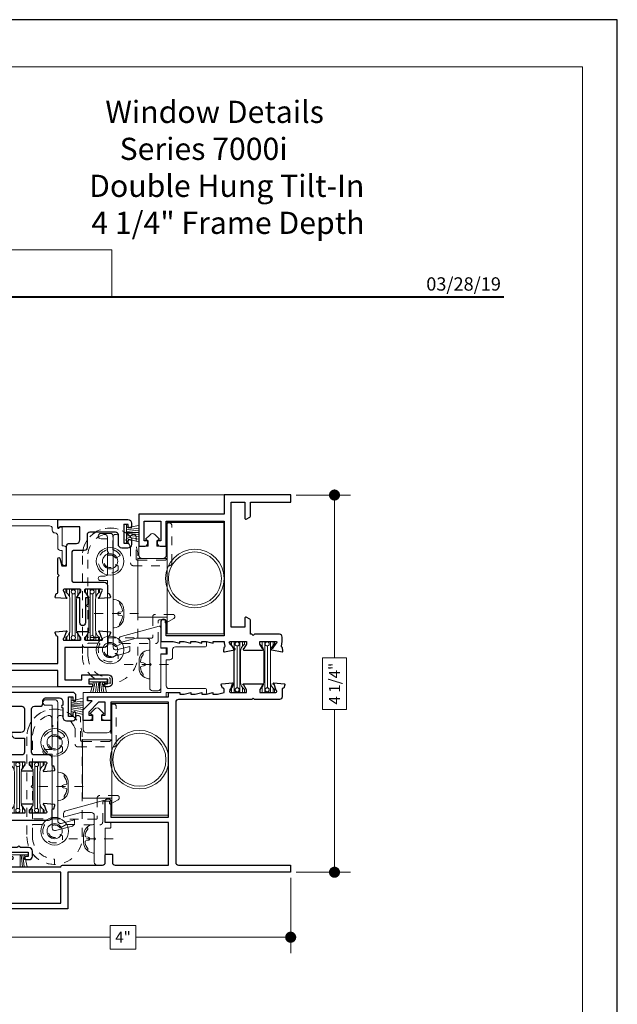
# Model space of a CAD drawing. Extents: x -50 to 60, y -77 to -6.
# Drawn here: x -2 to 5, y -19 to -7 of the extents above; entities that cross this region are included whole.
import ezdxf
from ezdxf.enums import TextEntityAlignment as Align

# ---------------------------------------------------------------- set-up
doc = ezdxf.new("R2010")
doc.units = 0
doc.header["$LTSCALE"] = 0.01
doc.header["$MEASUREMENT"] = 0
doc.linetypes.add('CENTER', pattern=[2, 1.25, -0.25, 0.25, -0.25])
doc.linetypes.add('HIDDEN', pattern=[0.375, 0.25, -0.125])
doc.layers.get('0').update_dxf_attribs({"linetype": 'CONTINUOUS', "lineweight": 20})
doc.layers.get('DEFPOINTS').update_dxf_attribs({"linetype": 'CONTINUOUS'})
for name, color, linetype, lineweight in [('CL', 1, 'CENTER', 13), ('Const Lines', 102, 'CONTINUOUS', 5), ('DIM', 4, 'CONTINUOUS', 9), ('Ext', 7, 'CONTINUOUS', 25), ('Ext-1', 7, 'CONTINUOUS', 20), ('Fill Aea', 5, 'CONTINUOUS', 15), ('Hardware', 4, 'CONTINUOUS', 9), ('LOGO', 143, 'CONTINUOUS', 5), ('PVC', 30, 'CONTINUOUS', 9), ('TBAR', 5, 'CONTINUOUS', 15), ('WSTP', 1, 'CONTINUOUS', 5)]:
    doc.layers.add(name, color=color, linetype=linetype, lineweight=lineweight)
doc.layers.add('TEXT', color=10, linetype='CONTINUOUS')
doc.layers.add('Title Block', color=7, linetype='CONTINUOUS')
doc.layers.add('VP', color=4, linetype='CONTINUOUS', lineweight=20, plot=False)
doc.styles.add('ROMAND', font='arial.ttf', dxfattribs={"height": 0.09})
doc.styles.get("Standard").update_dxf_attribs({"font": 'arial.ttf'})
doc.dimstyles.new('AWMC', dxfattribs={"dimscale": 0, "dimtxt": 0.125, "dimasz": 0.125, "dimexe": 0.18, "dimexo": 0.0625, "dimgap": -0.07, "dimtad": 0, "dimdec": 3, "dimzin": 0, "dimdsep": 46, "dimlunit": 4, "dimtxsty": 'Standard', "dimblk": 'DOT', "dimcen": 0.045, "dimclrd": 256, "dimclre": 256, "dimclrt": 7, "dimadec": 0, "dimazin": 0, "dimtfac": 0.625, "dimtdec": 3, "dimtofl": 0, "dimtmove": 0, "dimatfit": 3, "dimldrblk": 'CLOSEDBLANK', "dimfxl": 1, "dimfrac": 2, "dimtolj": 1, "dimtzin": 0, "dimlwd": 9, "dimlwe": 9, "dimarcsym": 0})

# ---------------------------------------------------------------- blocks, each defined once
blk = doc.blocks.new('_Dot')
at = {"color": 0, "linetype": 'ByBlock', "lineweight": -2}
blk.add_line((-0.5, 0), (-1, 0), dxfattribs=at)
at = {"color": 0, "linetype": 'ByBlock', "const_width": 0.5}
blk.add_lwpolyline([(-0.25, 0, 1), (0.25, 0, 1)], format="xyb", close=True, dxfattribs=at)
blk = doc.blocks.new('*D6')
at = {"layer": 'DEFPOINTS', "color": 0, "transparency": 16777216}
for p in [(0.908, -17.036), (-3.094, -17.37), (-3.094, -17.768)]:
    blk.add_point(p, dxfattribs=at)
at = {"layer": 'DIM', "lineweight": 9, "transparency": 16777216}
for p, q in [((0.908, -17.098), (0.908, -17.948)), ((-3.094, -17.432), (-3.094, -17.948)), ((-0.838, -17.636), (-1.127, -17.636)), ((-1.127, -17.636), (-1.127, -17.901)), ((-0.838, -17.901), (-0.838, -17.636)), ((-2.969, -17.768), (-1.127, -17.768)), ((0.783, -17.768), (-0.838, -17.768)), ((-1.127, -17.901), (-0.838, -17.901))]:
    blk.add_line(p, q, dxfattribs=at)
at = {"layer": 'DIM', "lineweight": 9, "transparency": 16777216, "xscale": 0.125, "yscale": 0.125, "zscale": 0.125, "rotation": 180}
blk.add_blockref('_Dot', (-3.094, -17.768), dxfattribs=at)
at = {"layer": 'DIM', "lineweight": 9, "transparency": 16777216, "xscale": 0.125, "yscale": 0.125, "zscale": 0.125}
blk.add_blockref('_Dot', (0.908, -17.768), dxfattribs=at)
at = {"layer": 'DIM', "color": 7, "transparency": 16777216, "insert": (-0.982, -17.768), "char_height": 0.125, "attachment_point": 5}
blk.add_mtext('\\A1;4"', dxfattribs=at)
blk = doc.blocks.new('_ClosedBlank')
at = {"layer": 'Const Lines', "color": 0, "lineweight": -2}
for p, q in [((-1, 0.167), (0, 0)), ((-1, 0.167), (-1, -0.167)), ((0, 0), (-1, -0.167))]:
    blk.add_line(p, q, dxfattribs=at)
blk = doc.blocks.new('*D10')
at = {"layer": 'DEFPOINTS', "color": 0, "transparency": 16777216}
for p in [(0.908, -12.786), (0.908, -17.036), (1.402, -17.036)]:
    blk.add_point(p, dxfattribs=at)
at = {"layer": 'DIM', "lineweight": 9, "transparency": 16777216}
for p, q in [((0.971, -12.786), (1.582, -12.786)), ((1.402, -12.911), (1.402, -14.621)), ((1.536, -14.621), (1.267, -14.621)), ((1.267, -14.621), (1.267, -15.201)), ((1.536, -15.201), (1.536, -14.621)), ((1.267, -15.201), (1.536, -15.201)), ((1.402, -16.911), (1.402, -15.201)), ((0.971, -17.036), (1.582, -17.036))]:
    blk.add_line(p, q, dxfattribs=at)
at = {"layer": 'DIM', "lineweight": 9, "transparency": 16777216, "xscale": 0.125, "yscale": 0.125, "zscale": 0.125}
for p, rotation in [((1.402, -12.786), 90), ((1.402, -17.036), 270)]:
    blk.add_blockref('_Dot', p, dxfattribs=dict(at, rotation=rotation))
at = {"layer": 'DIM', "color": 7, "transparency": 16777216, "insert": (1.402, -14.911), "char_height": 0.125, "attachment_point": 5, "rotation": 90}
blk.add_mtext('\\A1;4 1/4"', dxfattribs=at)
blk = doc.blocks.new('A$C403F61A2')
at = {"layer": 'LOGO', "lineweight": 5}
h = blk.add_hatch(color=135, dxfattribs=at)
h.set_gradient(color1=(83, 163, 172), color2=(0, 0, 0), one_color=1, name='CYLINDER')
h.paths.add_polyline_path([(2.3, -0.897), (2.262, -0.92), (1.788, -1.868), (1.804, -1.891)])
h.paths.add_polyline_path([(1.788, -1.868), (1.33, -1.868), (1.295, -1.891), (1.804, -1.891)])
h = blk.add_hatch(color=135, dxfattribs=at)
h.set_gradient(color1=(83, 163, 172), color2=(117, 182, 189), one_color=1, tint=0.6, name='CYLINDER')
h.paths.add_polyline_path([(2.262, -0.92), (2.3, -0.897), (1.798, -0.897), (1.811, -0.92)])
h.paths.add_polyline_path([(1.295, -1.891), (1.33, -1.868), (1.811, -0.92), (1.798, -0.897)])
h = blk.add_hatch(color=145, dxfattribs=at)
h.set_gradient(color1=(89, 138, 166), color2=(0, 114, 153), tint=1, name='CYLINDER')
h.paths.add_polyline_path([(2.262, -0.92), (1.811, -0.92), (1.33, -1.868), (1.788, -1.868)])
h = blk.add_hatch(color=135, dxfattribs=at)
h.set_gradient(color1=(83, 163, 172), color2=(117, 182, 189), one_color=1, tint=0.6, name='CYLINDER')
h.paths.add_polyline_path([(2.321, -0.985), (2.321, -0.937), (2.07, -1.439), (2.097, -1.439), (2.095, -1.436)])
h = blk.add_hatch(color=135, dxfattribs=at)
h.set_gradient(color1=(83, 163, 172), color2=(0, 0, 0), one_color=1, name='CYLINDER')
h.paths.add_polyline_path([(2.768, -1.868), (2.804, -1.891), (2.321, -0.937), (2.321, -0.985)])
h.paths.add_polyline_path([(2.097, -1.439), (2.07, -1.439), (2.295, -1.891), (2.311, -1.868)])
h = blk.add_hatch(color=145, dxfattribs=at)
h.set_gradient(color1=(89, 138, 166), color2=(0, 114, 153), tint=1, name='CYLINDER')
h.paths.add_polyline_path([(2.321, -0.985), (2.095, -1.436), (2.311, -1.868), (2.768, -1.868)])
h = blk.add_hatch(color=135, dxfattribs=at)
h.set_gradient(color1=(83, 163, 172), color2=(117, 182, 189), one_color=1, tint=0.6, name='CYLINDER')
h.paths.add_polyline_path([(2.809, -0.897), (2.821, -0.92), (3.272, -0.92), (3.311, -0.897)])
h.paths.add_polyline_path([(2.575, -1.358), (2.6, -1.357), (2.821, -0.92), (2.809, -0.897)])
h = blk.add_hatch(color=135, dxfattribs=at)
h.set_gradient(color1=(83, 163, 172), color2=(0, 0, 0), one_color=1, name='CYLINDER')
h.paths.add_polyline_path([(2.6, -1.357), (2.575, -1.358), (2.828, -1.859), (2.828, -1.808)])
h.paths.add_polyline_path([(3.311, -0.897), (3.272, -0.92), (2.828, -1.808), (2.828, -1.859), (2.829, -1.86)])
h = blk.add_hatch(color=145, dxfattribs=at)
h.set_gradient(color1=(89, 138, 166), color2=(0, 114, 153), tint=1, name='CYLINDER')
h.paths.add_polyline_path([(3.272, -0.92), (2.821, -0.92), (2.6, -1.357), (2.828, -1.808)])
h = blk.add_hatch(color=135, dxfattribs=at)
h.set_gradient(color1=(83, 163, 172), color2=(117, 182, 189), one_color=1, tint=0.6, name='CYLINDER')
h.paths.add_polyline_path([(3.331, -0.985), (3.331, -0.937), (3.08, -1.439), (3.107, -1.439), (3.105, -1.436)])
h = blk.add_hatch(color=135, dxfattribs=at)
h.set_gradient(color1=(83, 163, 172), color2=(0, 0, 0), one_color=1, name='CYLINDER')
h.paths.add_polyline_path([(3.779, -1.868), (3.814, -1.891), (3.331, -0.937), (3.331, -0.985)])
h.paths.add_polyline_path([(3.107, -1.439), (3.08, -1.439), (3.306, -1.891), (3.321, -1.868)])
h = blk.add_hatch(color=145, dxfattribs=at)
h.set_gradient(color1=(89, 138, 166), color2=(0, 114, 153), tint=1, name='CYLINDER')
h.paths.add_polyline_path([(3.331, -0.985), (3.105, -1.436), (3.321, -1.868), (3.779, -1.868)])
h = blk.add_hatch(color=135, dxfattribs=at)
h.set_gradient(color1=(83, 163, 172), color2=(117, 182, 189), one_color=1, tint=0.6, name='CYLINDER')
h.paths.add_polyline_path([(3.819, -0.897), (3.831, -0.92), (4.283, -0.92), (4.321, -0.897)])
h.paths.add_polyline_path([(3.585, -1.358), (3.61, -1.357), (3.831, -0.92), (3.819, -0.897)])
h = blk.add_hatch(color=135, dxfattribs=at)
h.set_gradient(color1=(83, 163, 172), color2=(0, 0, 0), one_color=1, name='CYLINDER')
h.paths.add_polyline_path([(3.61, -1.357), (3.585, -1.358), (3.839, -1.859), (3.839, -1.808)])
h.paths.add_polyline_path([(4.321, -0.897), (4.283, -0.92), (3.839, -1.808), (3.839, -1.859), (3.839, -1.86)])
h = blk.add_hatch(color=145, dxfattribs=at)
h.set_gradient(color1=(89, 138, 166), color2=(0, 114, 153), tint=1, name='CYLINDER')
h.paths.add_polyline_path([(4.283, -0.92), (3.831, -0.92), (3.61, -1.357), (3.839, -1.808)])
h = blk.add_hatch(color=135, dxfattribs=at)
h.set_gradient(color1=(83, 163, 172), color2=(0, 0, 0), one_color=1, name='CYLINDER')
h.paths.add_polyline_path([(2.804, -1.891), (2.768, -1.868), (2.311, -1.868), (2.295, -1.891)])
h = blk.add_hatch(color=135, dxfattribs=at)
h.set_gradient(color1=(83, 163, 172), color2=(0, 0, 0), one_color=1, name='CYLINDER')
h.paths.add_polyline_path([(3.814, -1.891), (3.779, -1.868), (3.321, -1.868), (3.306, -1.891)])
blk.add_circle((4.023, -1.835), 0.06)
at = {"layer": 'LOGO', "color": 132, "lineweight": 5}
for p, q in [((1.295, -1.891), (1.798, -0.897)), ((1.33, -1.868), (1.811, -0.92)), ((2.262, -0.92), (1.788, -1.868)), ((1.798, -0.897), (2.3, -0.897)), ((2.3, -0.897), (1.804, -1.891)), ((1.811, -0.92), (2.262, -0.92)), ((2.321, -0.937), (2.07, -1.439)), ((2.321, -0.985), (2.095, -1.436)), ((2.804, -1.891), (2.321, -0.937)), ((2.768, -1.868), (2.321, -0.985)), ((2.575, -1.358), (2.809, -0.897)), ((2.6, -1.357), (2.821, -0.92)), ((2.809, -0.897), (3.311, -0.897)), ((2.821, -0.92), (3.272, -0.92)), ((3.272, -0.92), (2.828, -1.808)), ((3.311, -0.897), (2.829, -1.86)), ((3.331, -0.937), (3.08, -1.439)), ((3.331, -0.985), (3.105, -1.436)), ((3.814, -1.891), (3.331, -0.937)), ((3.779, -1.868), (3.331, -0.985)), ((3.585, -1.358), (3.819, -0.897)), ((3.61, -1.357), (3.831, -0.92)), ((3.819, -0.897), (4.321, -0.897)), ((3.831, -0.92), (4.283, -0.92)), ((4.321, -0.897), (3.839, -1.86)), ((4.283, -0.92), (3.839, -1.808)), ((2.07, -1.439), (2.295, -1.891)), ((2.095, -1.436), (2.311, -1.868)), ((2.829, -1.86), (2.575, -1.358)), ((2.828, -1.808), (2.6, -1.357)), ((3.08, -1.439), (3.306, -1.891)), ((3.105, -1.436), (3.321, -1.868)), ((3.839, -1.86), (3.585, -1.358)), ((3.839, -1.808), (3.61, -1.357)), ((2.295, -1.891), (2.311, -1.868)), ((2.311, -1.868), (2.768, -1.868)), ((2.768, -1.868), (2.804, -1.891)), ((3.306, -1.891), (3.321, -1.868)), ((3.321, -1.868), (3.779, -1.868)), ((3.779, -1.868), (3.814, -1.891)), ((2.804, -1.891), (2.295, -1.891)), ((3.814, -1.891), (3.306, -1.891))]:
    blk.add_line(p, q, dxfattribs=at)
for points in [[(1.811, -0.92), (1.798, -0.897)], [(2.262, -0.92), (2.3, -0.897)], [(2.321, -0.937), (2.321, -0.985)], [(2.821, -0.92), (2.809, -0.897)], [(3.272, -0.92), (3.311, -0.897)], [(3.331, -0.937), (3.331, -0.985)], [(3.831, -0.92), (3.819, -0.897)], [(4.283, -0.92), (4.321, -0.897)], [(2.07, -1.439), (2.097, -1.439)], [(2.6, -1.357), (2.575, -1.358)], [(3.08, -1.439), (3.107, -1.439)], [(3.61, -1.357), (3.585, -1.358)], [(1.295, -1.891), (1.804, -1.891), (1.788, -1.868), (1.33, -1.868)]]:
    blk.add_lwpolyline(points, dxfattribs=at)
at = {"layer": 'LOGO', "lineweight": 5}
for points in [[(1.33, -1.868), (1.295, -1.891)], [(2.828, -1.808), (2.828, -1.859)], [(3.839, -1.808), (3.839, -1.859)]]:
    blk.add_lwpolyline(points, dxfattribs=at)
at = {"layer": 'Title Block', "color": 7, "lineweight": 40}
blk.add_line((1.28, -3.123), (15.93, -3.123), dxfattribs=at)
at = {"insert": (3.988, -1.789), "char_height": 0.0893, "width": 0.10953, "attachment_point": 1}
blk.add_mtext('R', dxfattribs=at)
at = {"layer": 'LOGO', "color": 144, "width": 3.16779, "attachment_point": 1}
for s, insert, char_height in [('\\pi0.04786;ARCHITECTURAL', (1.218, -2.028), 0.26323), ('WINDOW', (2.042, -2.473), 0.2632)]:
    blk.add_mtext(s, dxfattribs=dict(at, insert=insert, char_height=char_height))
at = {"layer": 'LOGO', "insert": (1.112, -2.859), "char_height": 0.1275, "width": 3.35215, "attachment_point": 1}
blk.add_mtext('\\pi0.22052;MANUFACTURING CORPORATION', dxfattribs=at)
blk = doc.blocks.new('DATE')
at = {"layer": 'TEXT', "color": 7, "style": 'ROMAND'}
blk.add_text('03/28/19', height=0.15, dxfattribs=at).set_placement((-0.032, 0.071), align=Align.RIGHT)
blk = doc.blocks.new('S-90585')
at = {"layer": 'Hardware'}
blk.add_lwpolyline([(-0.187, -0.167), (-0.187, -0.417, 0.414214), (-0.156, -0.448), (-0.093, -0.448, 0.414214), (-0.062, -0.417), (-0.062, -0.031), (-0.01, -0.031, 0.414214), (0, -0.021), (0, 0.021, 0.414214), (-0.01, 0.031), (-0.062, 0.031), (-0.062, 0.263, 0.493145), (-0.081, 0.278), (-0.509, 0.163, 0.339454), (-0.532, 0.133), (-0.532, 0.093), (-0.34, 0.144), (-0.218, 0.144, -0.414214), (-0.187, 0.113), (-0.187, -0.137), (-0.172, -0.152)], format="xyb", close=True, dxfattribs=at)
blk = doc.blocks.new('A$C66967A16')
at = {"layer": 'CL', "lineweight": 0, "ltscale": 0.5}
blk.add_line((0.288, 0), (-0.218, 0), dxfattribs=at)
at = {"layer": 'Hardware'}
for points in [[(0, -0.161), (0, 0.161), (0.011, 0.161, -0.388959), (0.12, 0.042), (0.12, -0.042, -0.387509), (0.012, -0.16), (0, -0.161)], [(0.051, 0, -0.414214), (0.068, 0.017), (0.096, 0.022, 0.388266), (0.104, 0.033, 0.134042), (0.074, 0.11, -0.35339), (0.08, 0.131)], [(0.051, 0, 0.414214), (0.068, -0.017), (0.096, -0.022, -0.388266), (0.104, -0.033, -0.134042), (0.074, -0.11, 0.35339), (0.08, -0.131)]]:
    blk.add_lwpolyline(points, format="xyb", dxfattribs=at)
blk = doc.blocks.new('A$C54B90803')
at = {"layer": 'PVC', "linetype": 'HIDDEN', "lineweight": 5, "ltscale": 30}
blk.add_lwpolyline([(-0.3125, -1.0625, 1), (0.3125, -1.0625), (0.3125, 0.0625, 1), (-0.3125, 0.0625)], format="xyb", close=True, dxfattribs=at)
at = {"layer": 'PVC', "lineweight": 5, "ltscale": 0.5}
for centre, radius in [((0, 0), 0.156), ((0, 0), 0.0855), ((0, -1), 0.156), ((0, -1), 0.0855)]:
    blk.add_circle(centre, radius, dxfattribs=at)
blk = doc.blocks.new('A$C26C70181')
at = {"layer": 'Ext-1', "linetype": 'HIDDEN', "ltscale": 0.5}
blk.add_lwpolyline([(-0.634, -1.741), (-0.634, -1.699, 0.403549), (-0.644, -1.689, -0.403549), (-0.884, -1.439), (-0.884, -1.307, -0.416508), (-0.876, -1.299), (-0.757, -1.299, -0.570599), (-0.75, -1.311, 0.853102), (-0.544, -1.474), (-0.544, -1.433, 0.267949), (-0.548, -1.426), (-0.566, -1.416, 0.384805), (-0.576, -1.418, -3.09298), (-0.576, -1.335, 0.386795), (-0.566, -1.337), (-0.505, -1.301), (-0.123, -1.304, 0.416508), (-0.092, -1.273), (-0.092, -1.051, -0.414214), (-0.077, -1.036), (-0.015, -1.036), (-0.015, -1.06, 0.57735), (0, -1.069), (0.083, -1.021, 0.767327), (0.071, -0.974), (-0.124, -0.974, 0.414214), (-0.154, -1.004), (-0.154, -1.232, -0.417111), (-0.164, -1.242), (-0.877, -1.235, -0.411322), (-0.884, -1.227), (-0.884, -0.888), (-0.899, -0.873), (-0.884, -0.858), (-0.884, -0.313, -0.332765), (-0.705, -0.074, -0.50064), (-0.665, -0.103), (-0.665, -0.241, -0.333805), (-0.671, -0.249, 1.244112), (-0.547, -0.477, 0.217142), (-0.544, -0.471), (-0.544, -0.433, 0.267949), (-0.548, -0.426), (-0.566, -0.416, 0.384805), (-0.576, -0.418, -3.094945), (-0.576, -0.335, 0.384805), (-0.566, -0.337), (-0.526, -0.314, 0.433098), (-0.523, -0.303, 0.177082), (-0.597, -0.249, -0.333805), (-0.603, -0.241), (-0.603, -0.103, -0.50064), (-0.563, -0.074, -0.223821), (-0.404, -0.215, -0.101393), (-0.403, -0.218), (-0.403, -0.395, 0.414214), (-0.372, -0.426), (0.032, -0.426, 0.414214), (0.062, -0.396), (0.062, 0.026, 1), (0, 0.026), (0, -0.349, -0.414214), (-0.015, -0.364), (-0.326, -0.364, -0.414214), (-0.341, -0.349), (-0.341, -0.104, 0.775333), (-0.399, -0.089, -0.497897), (-0.415, -0.092, 0.666437), (-0.946, -0.313), (-0.946, -1.439, 0.405028), (-0.644, -1.751, 0.423459)], format="xyb", close=True, dxfattribs=at)
at = {"layer": 'PVC'}
blk.add_blockref('A$C54B90803', (-0.634, -0.376), dxfattribs=at)
blk = doc.blocks.new('S-90584')
at = {"layer": 'Hardware'}
blk.add_lwpolyline([(0.105, -0.275), (0.105, -0.5, -0.414214), (0.074, -0.531), (0.025, -0.531, 1), (0.025, -0.581), (0.105, -0.581), (0.105, -1.413, 0.493145), (0.144, -1.443), (0.333, -1.392, 0.339454), (0.356, -1.362), (0.356, -1.322), (0.206, -1.362, -0.493145), (0.167, -1.332), (0.167, 0, 0.414214), (0.136, 0.031), (0.031, 0.031, 1), (0.031, -0.031), (0.105, -0.031), (0.105, -0.255), (0.115, -0.265)], format="xyb", close=True, dxfattribs=at)
blk = doc.blocks.new('S-90576')
at = {"layer": 'Ext'}
blk.add_lwpolyline([(-0.751, -1.664), (-0.741, -1.703, -0.414214), (-0.749, -1.718), (-0.755, -1.719), (-0.757, -1.76, 0.493145), (-0.748, -1.768), (-0.632, -1.745, 1.245974), (-0.638, -1.731), (-0.681, -1.673, -0.843039), (-0.683, -1.649), (-0.67, -1.649), (-0.499, -1.649), (-0.499, -1.679), (-0.529, -1.731, 1), (-0.529, -1.747), (-0.317, -1.747, 1), (-0.317, -1.731), (-0.348, -1.679), (-0.348, -1.649), (-0.173, -1.649), (-0.163, -1.649, -0.843039), (-0.166, -1.673), (-0.208, -1.732, 1.245974), (-0.214, -1.746), (-0.097, -1.767, 0.493145), (-0.088, -1.759), (-0.091, -1.718), (-0.096, -1.717, -0.414214), (-0.105, -1.702), (-0.096, -1.651), (-0.096, -1.6, 0.414214), (-0.127, -1.569), (-0.408, -1.569), (-0.423, -1.584), (-0.438, -1.569), (-0.454, -1.569), (-0.454, -1.409, 0.267949), (-0.459, -1.4), (-0.501, -1.376, 0.57735), (-0.516, -1.385), (-0.516, -1.489), (-0.67, -1.489), (-0.67, -0.08), (-0.516, -0.08), (-0.516, -0.264, 0.57735), (-0.501, -0.273), (-0.459, -0.249, 0.267949), (-0.454, -0.24), (-0.454, -0.08), (0, -0.08), (0, 0), (-0.75, 0), (-0.75, -0.215), (-1.713, -0.215), (-1.713, -0.577), (-1.642, -0.577, 0.414214), (-1.611, -0.546), (-1.611, -0.515), (-1.651, -0.515), (-1.651, -0.295), (-1.464, -0.295), (-1.464, -0.515), (-1.504, -0.515), (-1.504, -0.546, 0.414214), (-1.473, -0.577), (-1.402, -0.577), (-1.402, -0.295), (-0.75, -0.295), (-0.75, -1.587), (-1.402, -1.587), (-1.402, -1.43, 1), (-1.464, -1.43), (-1.464, -1.649), (-1.325, -1.649), (-1.25, -1.669), (-1.25, -1.649), (-1.2, -1.649), (-1.125, -1.669), (-1.125, -1.649), (-1.075, -1.649), (-1, -1.669), (-1, -1.649), (-0.95, -1.649), (-0.875, -1.669), (-0.875, -1.649), (-0.751, -1.649)], format="xyb", close=True, dxfattribs=at)
blk = doc.blocks.new('INSULBAR')
at = {"layer": 'TBAR', "lineweight": 0}
h = blk.add_hatch(dxfattribs=at)
h.set_pattern_fill('LINE', color=252, scale=0.25, style=0)
h.set_pattern_definition([(0, (-3.426197, -6.508537), (0, 0.03125), [])])
h.paths.add_polyline_path([(-0.459, -0.014, -0.247131), (-0.539, 0.028, 0.247131), (-0.546, 0.032), (-0.567, 0.032, 0.414214), (-0.575, 0.023), (-0.575, -0.024, 0.414214), (-0.567, -0.032), (-0.558, -0.032, -1.779511), (-0.558, -0.072), (-0.567, -0.072, 0.414214), (-0.575, -0.081), (-0.575, -0.127, 0.414214), (-0.567, -0.136), (-0.546, -0.136, 0.247131), (-0.539, -0.132, -0.247131), (-0.459, -0.09), (-0.116, -0.09, -0.247131), (-0.036, -0.132, 0.247131), (-0.029, -0.136), (-0.008, -0.136, 0.414214), (0, -0.127), (0, -0.081, 0.414214), (-0.008, -0.072), (-0.017, -0.072, -1.779511), (-0.017, -0.032), (-0.008, -0.032, 0.414214), (0, -0.024), (0, 0.023, 0.414214), (-0.008, 0.032), (-0.029, 0.032, 0.247131), (-0.036, 0.028, -0.247131), (-0.116, -0.014)])
at = {"layer": 'TBAR', "color": 253}
blk.add_lwpolyline([(-0.539, 0.028, 0.247131), (-0.546, 0.032), (-0.567, 0.032, 0.414214), (-0.575, 0.023), (-0.575, -0.024, 0.414214), (-0.567, -0.032), (-0.558, -0.032, -1.779511), (-0.558, -0.072), (-0.567, -0.072, 0.414214), (-0.575, -0.081), (-0.575, -0.127, 0.414214), (-0.567, -0.136), (-0.546, -0.136, 0.247131), (-0.539, -0.132, -0.247131), (-0.459, -0.09), (-0.116, -0.09, -0.247131), (-0.036, -0.132, 0.247131), (-0.029, -0.136), (-0.008, -0.136, 0.414214), (0, -0.127), (0, -0.081, 0.414214), (-0.008, -0.072), (-0.017, -0.072, -1.779511), (-0.017, -0.032), (-0.008, -0.032, 0.414214), (0, -0.024), (0, 0.023, 0.414214), (-0.008, 0.032), (-0.029, 0.032, 0.247131), (-0.036, 0.028, -0.247131), (-0.116, -0.014), (-0.459, -0.014, -0.247131)], format="xyb", close=True, dxfattribs=at)
for centre in [(-0.546, -0.052), (-0.029, -0.052)]:
    blk.add_circle(centre, 0.0232, dxfattribs=at)
blk = doc.blocks.new('S-90575')
at = {"layer": 'Ext'}
blk.add_lwpolyline([(-0.754, 1.66), (-0.754, 1.691), (-0.714, 1.691), (-0.714, 1.834), (-0.792, 1.834), (-0.901, 1.725), (-0.901, 1.691), (-0.861, 1.691), (-0.861, 1.66, -0.414214), (-0.892, 1.629), (-0.963, 1.629), (-0.963, 1.751), (-0.863, 1.851), (-0.913, 1.851), (-0.913, 1.896), (0, 1.896), (0, 1.946), (0.125, 1.946), (0.125, 1.926), (0.175, 1.926), (0.25, 1.946), (0.25, 1.926), (0.3, 1.926), (0.375, 1.946), (0.375, 1.926), (0.425, 1.926), (0.5, 1.946), (0.5, 1.926), (0.55, 1.926), (0.625, 1.946), (0.625, 1.981, 0.414214), (0.613, 1.993), (0.608, 1.993), (0.594, 2.031, -0.493145), (0.601, 2.042), (0.719, 2.052, -1.245974), (0.717, 2.037), (0.692, 1.969, 0.843039), (0.696, 1.946), (0.877, 1.946), (0.877, 1.976), (0.846, 2.028, -1), (0.846, 2.044), (1.059, 2.044, -1), (1.059, 2.028), (1.028, 1.976), (1.028, 1.946), (1.209, 1.946, 0.843039), (1.213, 1.969), (1.188, 2.037, -1.245974), (1.186, 2.052), (1.304, 2.042, -0.493145), (1.311, 2.031), (1.297, 1.993), (1.292, 1.993, 0.414214), (1.28, 1.981), (1.28, 1.897, -0.414214), (1.249, 1.866), (0.968, 1.866), (0.953, 1.881), (0.938, 1.866), (0.111, 1.866, 0.414214), (0.08, 1.835), (0.08, 0.031, 0.414214), (0.111, 0), (1.375, 0), (1.375, -0.08), (-1.135, -0.08), (-1.135, -0.492), (-1.852, -0.492, -1), (-1.852, -0.43), (-1.215, -0.43), (-1.215, -0.08), (-1.852, -0.08, -1), (-1.852, -0.018), (-1.215, -0.018, -0.38517), (-1.195, 0), (-0.745, 0, 0.414214), (-0.714, 0.031), (-0.714, 0.115, -0.414214), (-0.704, 0.125), (-0.644, 0.125, -0.414214), (-0.634, 0.115), (-0.634, 0.031, 0.414214), (-0.603, 0), (0, 0), (0, 0.48), (-0.714, 0.48), (-0.714, 0.717, -1), (-0.652, 0.717), (-0.652, 0.542), (0, 0.542), (0, 1.834), (-0.652, 1.834), (-0.652, 1.629), (-0.723, 1.629, -0.414214)], format="xyb", close=True, dxfattribs=at)
blk = doc.blocks.new('7000i.JM.STD')
blk.add_blockref('S-90576', (0, 0))
at = {"layer": 'Ext'}
blk.add_blockref('S-90575', (-1.376, -4.17), dxfattribs=at)
at = {"layer": 'Fill Aea', "rotation": 270}
for p in [(-0.551, -2.224), (-0.213, -2.224)]:
    blk.add_blockref('INSULBAR', p, dxfattribs=at)
blk = doc.blocks.new('S-91030')
at = {"layer": 'Ext'}
blk.add_lwpolyline([(0.683, -0.175), (0.683, -0.28, 0.414214), (0.723, -0.32), (0.79, -0.32, 0.414214), (0.83, -0.28), (0.83, -0.238, 1), (0.795, -0.238), (0.795, -0.27), (0.745, -0.27), (0.745, -0.05), (0.795, -0.05), (0.795, -0.082, 1), (0.83, -0.082), (0.83, -0.04, 0.414214), (0.79, 0), (0, 0), (0, -0.276), (0.012, -0.264), (0.08, -0.264), (0.08, -0.187, -0.414214), (0.111, -0.156), (0.219, -0.156, -0.414214), (0.25, -0.187), (0.25, -0.412, -0.414214), (0.21, -0.452), (0.105, -0.452), (0.105, -0.474, 0.414214), (0.145, -0.514), (0.25, -0.514), (0.25, -0.673, -0.414214), (0.219, -0.704), (0.046, -0.704), (0.024, -0.62, 0.876976), (0, -0.623), (0, -0.819, -0.414214), (-0.012, -0.831), (-0.017, -0.831), (-0.031, -0.869, 0.493145), (-0.024, -0.88), (0.094, -0.89, 1.245974), (0.092, -0.875), (0.067, -0.807, -0.843039), (0.071, -0.784), (0.252, -0.784), (0.252, -0.814), (0.221, -0.866, 1), (0.221, -0.882), (0.341, -0.882, 1), (0.341, -0.866), (0.31, -0.814), (0.31, -0.784), (0.491, -0.784, -0.843039), (0.495, -0.807), (0.47, -0.875, 1.245974), (0.468, -0.89), (0.586, -0.88, 0.493145), (0.593, -0.869), (0.579, -0.831), (0.574, -0.831, -0.414214), (0.562, -0.819), (0.562, -0.744, 0.414214), (0.522, -0.704), (0.361, -0.704, -0.414214), (0.33, -0.673), (0.33, -0.187, -0.414214), (0.361, -0.156), (0.426, -0.156, 0.414214), (0.457, -0.125), (0.457, -0.093, -0.414214), (0.488, -0.062), (0.643, -0.062, -0.414214), (0.683, -0.102), (0.683, -0.145, 1)], format="xyb", close=True, dxfattribs=at)
blk = doc.blocks.new('S-92847')
at = {"layer": 'Ext'}
blk.add_lwpolyline([(-0.104, 0.176, 0.493145), (-0.111, 0.165), (-0.097, 0.127), (-0.092, 0.127, -0.414214), (-0.08, 0.115), (-0.08, -0.365), (-0.83, -0.365), (-0.83, -0.445), (0.027, -0.445, 1), (0.027, -0.41), (0, -0.41), (0, -0.36), (0.21, -0.36), (0.21, -0.41), (0.183, -0.41, 1), (0.183, -0.445), (0.22, -0.445, 0.414214), (0.26, -0.405), (0.26, -0.35, 0.414214), (0.22, -0.31), (0.12, -0.31, 1), (0.09, -0.31), (0, -0.31), (0, 0), (0.442, 0, 0.414214), (0.482, 0.04), (0.482, 0.115, -0.414214), (0.494, 0.127), (0.499, 0.127), (0.513, 0.165, 0.493145), (0.506, 0.176), (0.388, 0.186, 1.245974), (0.39, 0.171), (0.415, 0.103, -0.843039), (0.411, 0.08), (0.23, 0.08), (0.23, 0.11), (0.261, 0.162, 1), (0.261, 0.178), (0.141, 0.178, 1), (0.141, 0.162), (0.172, 0.11), (0.172, 0.08), (-0.009, 0.08, -0.843039), (-0.013, 0.103), (0.012, 0.171, 1.245974), (0.014, 0.186)], format="xyb", close=True, dxfattribs=at)
blk = doc.blocks.new('7000i.TOP.SASH')
for name, p in [('S-91030', (0, 0)), ('S-92847', (0.08, -1.439))]:
    blk.add_blockref(name, p)
at = {"layer": 'Fill Aea', "rotation": 90}
blk.add_blockref('INSULBAR', (0.122, -0.784), dxfattribs=at)
at = {"layer": 'Fill Aea', "xscale": -1, "rotation": 270}
blk.add_blockref('INSULBAR', (0.438, -0.784), dxfattribs=at)
blk = doc.blocks.new('S-92848')
at = {"layer": 'Ext'}
blk.add_lwpolyline([(0.593, 0.426), (0.579, 0.388), (0.574, 0.388, 0.414214), (0.562, 0.376), (0.562, 0.301, -0.414214), (0.522, 0.261), (0.296, 0.261), (0.281, 0.276), (0.266, 0.261), (0.08, 0.261), (0.08, -0.104), (0.27, -0.104), (0.27, -0.049), (0.57, -0.049, -0.414214), (0.61, -0.089), (0.61, -0.144, -0.414214), (0.57, -0.184), (0.533, -0.184, -1), (0.533, -0.149), (0.56, -0.149), (0.56, -0.099), (0.35, -0.099), (0.35, -0.149), (0.378, -0.149, -1), (0.378, -0.184), (0, -0.184), (0, 0), (-1.375, 0), (-1.375, 0.08), (0, 0.08), (0, 0.376, 0.414214), (-0.012, 0.388), (-0.017, 0.388), (-0.031, 0.426, -0.493145), (-0.024, 0.437), (0.094, 0.447, -1.245974), (0.092, 0.432), (0.067, 0.364, 0.843039), (0.071, 0.341), (0.252, 0.341), (0.252, 0.371), (0.221, 0.423, -1), (0.221, 0.439), (0.341, 0.439, -1), (0.341, 0.423), (0.31, 0.371), (0.31, 0.341), (0.491, 0.341, 0.843039), (0.495, 0.364), (0.47, 0.432, -1.245974), (0.468, 0.447), (0.586, 0.437, -0.493145)], format="xyb", close=True, dxfattribs=at)
blk = doc.blocks.new('S-94013')
at = {"layer": 'Hardware'}
blk.add_lwpolyline([(0.167, 0, 0.414214), (0.136, 0.031), (0.031, 0.031, 1), (0.031, -0.031), (0.105, -0.031), (0.105, -0.175), (0.115, -0.185), (0.105, -0.195), (0.105, -0.42, -0.414214), (0.074, -0.451), (0.025, -0.451, 1), (0.025, -0.501), (0.105, -0.501), (0.105, -1.333, 0.493145), (0.144, -1.363), (0.333, -1.312, 0.339454), (0.356, -1.282), (0.356, -1.242), (0.206, -1.282, -0.493145), (0.167, -1.252)], format="xyb", close=True, dxfattribs=at)
blk = doc.blocks.new('t')
at = {"layer": 'Ext-1', "insert": (-20.201, -8.344), "char_height": 0.25, "width": 5.15586, "attachment_point": 1}
blk.add_mtext('\\A1;\\pi2.65441;{\\fTimes New Roman|b1|i0|c0|p18;Window Details\\P\\pi3.29874;Series 7000i\\P\\pi1.92338;Double Hung Tilt-In\\P\\pi2.02165;4 1/4" Frame Depth}', dxfattribs=at)

msp = doc.modelspace()

# ---------------------------------------------------------------- linework, layer by layer
msp.add_lwpolyline([(-1.1092, -10.02374), (-6.91988, -10.02374), (-6.91988, -10.55411), (-1.1092, -10.55411)], close=True)
at = {"layer": 'Const Lines'}
for p, q in [((0.15812, -12.78552), (-2.3429, -12.78552)), ((-1.71656, -14.94723), (-9.69759, -14.94723))]:
    msp.add_line(p, q, dxfattribs=at)
at = {"layer": 'Ext'}
msp.add_lwpolyline([(-1.61798, -13.36199, -0.41421356), (-1.58698, -13.33099), (-1.5079, -13.33099, 0.41421356), (-1.4679, -13.29099), (-1.4679, -13.14299), (-1.6918, -13.14299), (-1.70027, -13.15146, -0.6983589), (-1.7179, -13.14499), (-1.7179, -13.06299), (-0.92788, -13.06299, -0.41421356), (-0.88788, -13.10299), (-0.88788, -13.14299, -1), (-0.92288, -13.14299), (-0.92288, -13.11799), (-0.97288, -13.11799), (-0.97288, -13.32799), (-0.92288, -13.32799), (-0.92288, -13.30299, -1), (-0.88788, -13.30299), (-0.88788, -13.34299, -0.41421356), (-0.92788, -13.38299), (-0.99488, -13.38299, -0.41421356), (-1.03488, -13.34299), (-1.03488, -13.2362, 0.41421356), (-1.06588, -13.2052), (-1.3569, -13.2052, 0.41421356), (-1.3879, -13.2362), (-1.3879, -13.37999, -0.41421356), (-1.4189, -13.41099), (-1.5429, -13.41099, 0.41421356), (-1.5579, -13.42599), (-1.5579, -13.75199, 0.41421356), (-1.5429, -13.76699), (-1.1959, -13.76699, -0.41421356), (-1.1559, -13.80699), (-1.1559, -13.88243, 0.41421356), (-1.14409, -13.89424), (-1.1387, -13.89424), (-1.12488, -13.93223, -0.49314543), (-1.13159, -13.94277), (-1.24955, -13.95309, -1.24597418), (-1.24754, -13.93784), (-1.22283, -13.86994, 0.843039), (-1.22676, -13.84699), (-1.40787, -13.84699), (-1.40787, -13.87652), (-1.37728, -13.92949, -1), (-1.37728, -13.94524), (-1.40565, -13.94524), (-1.40565, -14.22624, -1), (-1.46815, -14.22624), (-1.46815, -13.94524), (-1.49651, -13.94524, -1), (-1.49651, -13.92949), (-1.46593, -13.87652), (-1.46593, -13.84699), (-1.64703, -13.84699, 0.843039), (-1.65097, -13.86994), (-1.62625, -13.93784, -1.24597418), (-1.62425, -13.95309), (-1.74221, -13.94277, -0.49314543), (-1.74892, -13.93223), (-1.73509, -13.89424), (-1.72971, -13.89424, 0.41421356), (-1.7179, -13.88243), (-1.7179, -13.70721), (-1.7029, -13.69221), (-1.7179, -13.67721), (-1.7179, -13.50199, -0.87697646), (-1.69431, -13.49889), (-1.67177, -13.58299), (-1.61798, -13.58299)], format="xyb", close=True, dxfattribs=at)
at = {"layer": 'Ext-1'}
msp.add_lwpolyline([(-3.0929, -13.06299), (-1.7179, -13.06299), (-1.7179, -13.16299), (-1.7078, -13.16299), (-1.69402, -13.14921, -0.26794919), (-1.68436, -13.14662), (-1.66814, -13.15097), (-1.66814, -13.35966), (-1.64898, -13.35966, -0.41421356), (-1.61798, -13.39066), (-1.61798, -13.55653, -1), (-1.66798, -13.55653), (-1.66798, -13.40966), (-1.68714, -13.40966, -0.41421356), (-1.71814, -13.37866), (-1.71814, -13.24399, 0.4130717), (-1.74902, -13.21299, -0.4130717), (-1.7799, -13.182), (-1.7799, -13.16399, 0.41421356), (-1.8109, -13.13299), (-2.9999, -13.13299, 0.41421356)], format="xyb", dxfattribs=at)
at = {"layer": 'Hardware'}
for points in [[(0.15422, -13.8175), (0.15422, -14.3502), (-0.48438, -14.3502), (-0.48438, -13.0952), (0.15422, -13.0952), (0.15422, -13.63132)], [(-0.48438, -14.1621), (-0.81438, -14.1621), (-0.81438, -13.50152), (-0.48438, -13.50152)], [(-0.47154, -15.8585), (-0.47154, -16.3912), (-1.11014, -16.3912), (-1.11014, -15.1362), (-0.47154, -15.1362), (-0.47154, -15.67232)], [(-1.11014, -16.2031), (-1.44014, -16.2031), (-1.44014, -15.54252), (-1.11014, -15.54252)]]:
    msp.add_lwpolyline(points, dxfattribs=at)
for centre, radius in [((-0.17188, -13.72652), 0.33), ((-0.17188, -13.72652), 0.299), ((-0.79764, -15.76752), 0.33), ((-0.79764, -15.76752), 0.299)]:
    msp.add_circle(centre, radius, dxfattribs=at)
at = {"layer": 'PVC'}
for points in [[(-0.60088, -13.30052), (-0.57088, -13.2832), (-0.62109, -13.23298, 0.41421356), (-0.67766, -13.23298), (-0.72788, -13.2832), (-0.69788, -13.30052), (-0.69788, -13.36252), (-0.80488, -13.36252), (-0.80488, -13.46152, 0.41421356), (-0.76488, -13.50152), (-0.53388, -13.50152, 0.41421356), (-0.49388, -13.46152), (-0.49388, -13.36252), (-0.60088, -13.36252)], [(-0.04152, -15.01952, -0.41421356), (-0.05152, -15.02952), (-0.09264, -15.02952), (-0.09264, -15.00952), (-0.16728, -15.02952), (-0.21764, -15.02952), (-0.21764, -15.00952), (-0.29228, -15.02952), (-0.34264, -15.02952), (-0.34264, -15.00952), (-0.46764, -15.00952), (-0.49464, -15.00952), (-0.49464, -15.05952), (-1.38064, -15.05952), (-1.38064, -15.10452), (-1.33064, -15.10452), (-1.43064, -15.20452), (-1.43064, -15.00952), (-0.55664, -15.00952), (-0.55664, -14.57912), (-0.48464, -14.57912), (-0.48464, -14.50712), (-0.55664, -14.50712), (-0.55664, -14.43452), (-0.41728, -14.43452), (-0.34264, -14.45452), (-0.34264, -14.43452), (-0.29228, -14.43452), (-0.21764, -14.45452), (-0.21764, -14.43452), (-0.16728, -14.43452), (-0.09264, -14.45452), (-0.09264, -14.43452), (-0.05152, -14.43452, -0.41421356), (-0.04152, -14.44452), (-0.04152, -14.48652, -0.41421356), (-0.05152, -14.49652), (-0.39164, -14.49652, 0.41421356), (-0.42264, -14.52752), (-0.42264, -14.61012, -0.41421356), (-0.45364, -14.64112), (-0.49464, -14.64112), (-0.49464, -14.93652, 0.41421356), (-0.46364, -14.96752), (-0.05152, -14.96752, -0.41421356), (-0.04152, -14.97752)], [(-1.22664, -15.26452), (-1.19664, -15.2472), (-1.24685, -15.19698, 0.41421356), (-1.30342, -15.19698), (-1.35364, -15.2472), (-1.32364, -15.26452), (-1.32364, -15.32652), (-1.43064, -15.32652), (-1.43064, -15.42552, 0.41421356), (-1.39064, -15.46552), (-1.15964, -15.46552, 0.41421356), (-1.11964, -15.42552), (-1.11964, -15.32652), (-1.22664, -15.32652)]]:
    msp.add_lwpolyline(points, format="xyb", close=True, dxfattribs=at)
at = {"layer": 'Title Block'}
msp.add_lwpolyline([(-12.61959, -7.43067), (-12.61959, -29.69226), (4.59051, -29.69226), (4.59051, -7.43067)], close=True, dxfattribs=at)
at = {"layer": 'VP', "color": 1}
msp.add_lwpolyline([(-12.22737, -29.33531), (4.19829, -29.33531), (4.19829, -7.96204), (-12.22737, -7.96204)], close=True, dxfattribs=at)
at = {"layer": 'WSTP'}
for points in [[(-0.94288, -13.3299), (-0.97288, -13.3299), (-0.97288, -13.11609), (-0.94288, -13.11609), (-0.94288, -13.3299), (-0.94288, -13.2772), (-0.8058, -13.31207), (-0.94288, -13.2772), (-0.94288, -13.2572), (-0.8058, -13.28453), (-0.94288, -13.2572), (-0.94288, -13.2372), (-0.8058, -13.25416), (-0.94288, -13.2372), (-0.94288, -13.2172), (-0.8058, -13.23228), (-0.94288, -13.2172), (-0.94288, -13.2072), (-0.8058, -13.2072), (-0.94288, -13.2072), (-0.94288, -13.1972), (-0.8058, -13.18212), (-0.94288, -13.1972), (-0.94288, -13.1772), (-0.8058, -13.16024), (-0.94288, -13.1772), (-0.94288, -13.1572), (-0.8058, -13.12987), (-0.94288, -13.1572), (-0.94288, -13.1372), (-0.94288, -13.1372), (-0.94288, -13.1372)], [(-1.36844, -14.89223), (-1.36844, -14.86223), (-1.15463, -14.86223), (-1.15463, -14.89223), (-1.36844, -14.89223), (-1.31574, -14.89223), (-1.35061, -15.00952), (-1.31574, -14.89223), (-1.29574, -14.89223), (-1.32307, -15.00952), (-1.29574, -14.89223), (-1.27574, -14.89223), (-1.2927, -15.00952), (-1.27574, -14.89223), (-1.25574, -14.89223), (-1.27082, -15.00952), (-1.25574, -14.89223), (-1.24574, -14.89223), (-1.24574, -15.00952), (-1.24574, -14.89223), (-1.23574, -14.89223), (-1.22066, -15.00952), (-1.23574, -14.89223), (-1.21574, -14.89223), (-1.19878, -15.00952), (-1.21574, -14.89223), (-1.19574, -14.89223), (-1.16841, -15.00952), (-1.19574, -14.89223), (-1.17574, -14.89223), (-1.17574, -14.89223), (-1.17574, -14.89223)], [(-1.56771, -15.27619), (-1.59771, -15.27619), (-1.59771, -15.06238), (-1.56771, -15.06238), (-1.56771, -15.27619), (-1.56771, -15.22349), (-1.43064, -15.25836), (-1.56771, -15.22349), (-1.56771, -15.20349), (-1.43064, -15.23082), (-1.56771, -15.20349), (-1.56771, -15.18349), (-1.43064, -15.20046), (-1.56771, -15.18349), (-1.56771, -15.16349), (-1.43064, -15.17857), (-1.56771, -15.16349), (-1.56771, -15.15349), (-1.43064, -15.15349), (-1.56771, -15.15349), (-1.56771, -15.14349), (-1.43064, -15.12841), (-1.56771, -15.14349), (-1.56771, -15.12349), (-1.43064, -15.10653), (-1.56771, -15.12349), (-1.56771, -15.10349), (-1.43064, -15.07616), (-1.56771, -15.10349), (-1.56771, -15.08349), (-1.56771, -15.08349), (-1.56771, -15.08349)], [(-2.26464, -16.80852), (-2.05083, -16.80852), (-2.05083, -16.83852), (-2.26464, -16.83852)], [(-2.15194, -16.83852), (-2.14194, -16.83852), (-2.14194, -16.97352), (-2.14194, -16.83852), (-2.13194, -16.83852), (-2.11686, -16.97352), (-2.13194, -16.83852), (-2.11194, -16.83852), (-2.09497, -16.97352), (-2.11194, -16.83852), (-2.09194, -16.83852), (-2.06461, -16.97352), (-2.09194, -16.83852), (-2.07194, -16.83852), (-2.07194, -16.83852), (-2.07194, -16.83852)]]:
    msp.add_lwpolyline(points, dxfattribs=at)

# ---------------------------------------------------------------- block references
at = {"ltscale": 0.5}
msp.add_blockref('A$C403F61A2', (-12.61959, -7.43067), dxfattribs=at)
at = {"lineweight": 0}
msp.add_blockref('t', (18.35576, 0), dxfattribs=at)
for name, p in [('DATE', (3.31046, -10.55411)), ('A$C26C70181', (-0.49388, -13.15623)), ('S-94013', (-1.2609, -13.24904)), ('A$C66967A16', (-1.0939, -14.1225)), ('S-90585', (-0.49464, -14.54312)), ('S-92848', (-1.71639, -14.76323)), ('A$C26C70181', (-1.11964, -15.19723)), ('S-90584', (-1.88573, -15.12309)), ('A$C66967A16', (-1.71873, -16.0688)), ('S-90585', (-1.11964, -16.50712))]:
    msp.add_blockref(name, p)
at = {"xscale": -1}
for p in [(-0.68164, -14.69514), (-1.30664, -16.65914)]:
    msp.add_blockref('A$C66967A16', p, dxfattribs=at)
at = {"layer": 'Ext'}
for name, p in [('7000i.JM.STD', (0.90812, -12.78552)), ('7000i.TOP.SASH', (-2.34273, -15.00952))]:
    msp.add_blockref(name, p, dxfattribs=at)
at = {"layer": 'Fill Aea', "rotation": 90}
msp.add_blockref('INSULBAR', (-1.5948, -13.84723), dxfattribs=at)
at = {"layer": 'Fill Aea', "xscale": -1, "rotation": 270}
msp.add_blockref('INSULBAR', (-1.2786, -13.84723), dxfattribs=at)

# ---------------------------------------------------------------- dimensions: what is measured, and where the dimension line sits
at = {"layer": 'DIM'}
dim = msp.add_linear_dim(base=(1.40173, -17.03552), p1=(0.90812, -12.78552), p2=(0.90812, -17.03552), angle=90, dimstyle='AWMC', override={"dimscale": 1}, dxfattribs=at)
dim.commit()
dim.dimension.update_dxf_attribs({"geometry": '*D10', "text_midpoint": (1.40173, -14.91052)})
dim = msp.add_linear_dim(base=(-3.09428, -17.76819), p1=(0.90812, -17.03552), p2=(-3.09428, -17.36962), dimstyle='AWMC', override={"dimscale": 1}, dxfattribs=at)
dim.commit()
dim.dimension.update_dxf_attribs({"geometry": '*D6', "text_midpoint": (-0.98234, -17.76819), "dimtype": 160})

doc.saveas('drawing.dxf')
